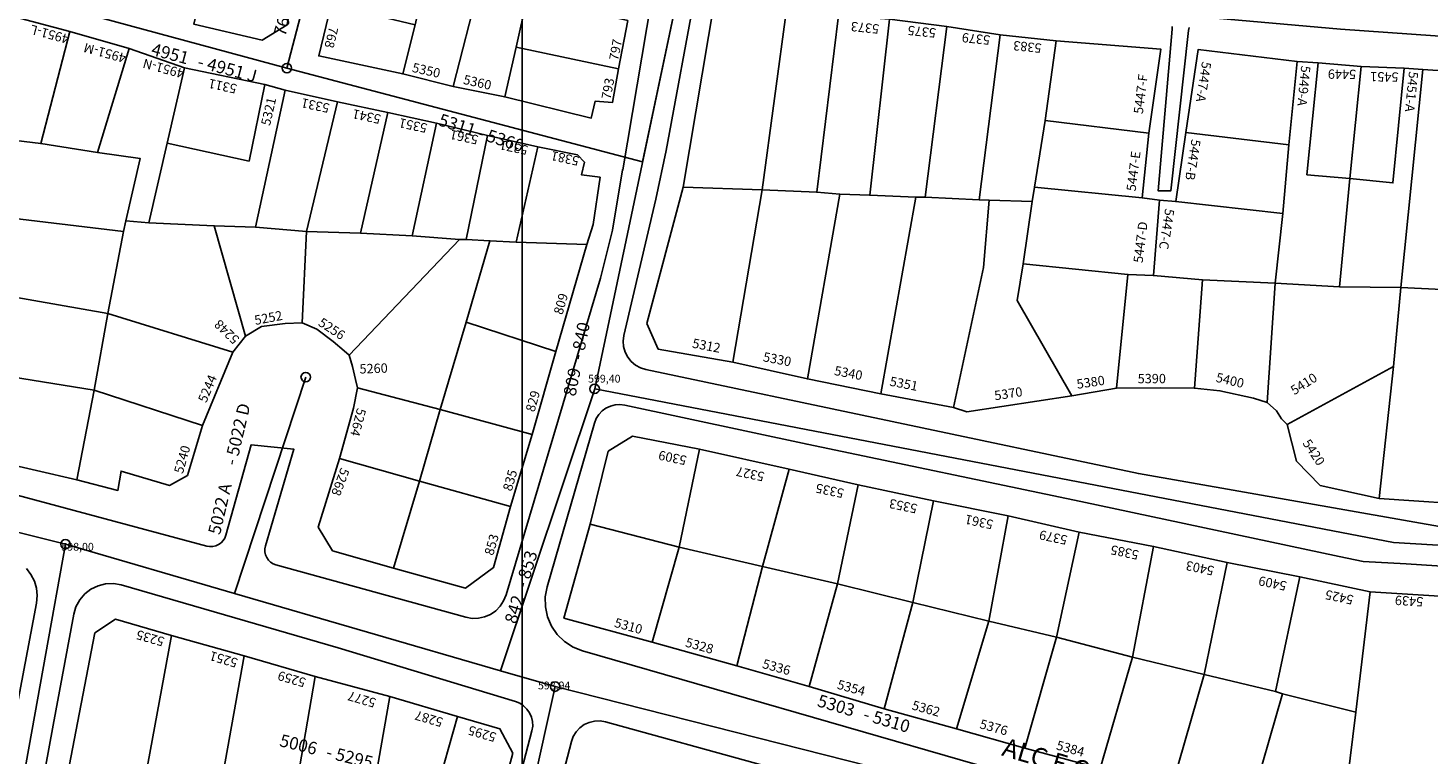
# Model space of a CAD drawing. Extents: x 347605 to 354947, y 6294400 to 6301858.
# Drawn here: x 353421 to 353646, y 6296440 to 6296557 of the extents above; entities that cross this region are included whole.
import ezdxf

# ---------------------------------------------------------------- set-up
doc = ezdxf.new("R2010")
doc.units = 0
doc.header["$MEASUREMENT"] = 0
doc.layers.get('0').update_dxf_attribs({"linetype": 'CONTINUOUS'})
for name, color, linetype in [('1010', 7, 'CONTINUOUS'), ('1400', 7, 'CONTINUOUS'), ('1500', 7, 'CONTINUOUS'), ('2000', 7, 'CONTINUOUS'), ('2510', 7, 'CONTINUOUS'), ('LIMITE_PREDIAL', 7, 'CONTINUOUS')]:
    doc.layers.add(name, color=color, linetype=linetype)

msp = doc.modelspace()

# ---------------------------------------------------------------- linework, layer by layer
at = {"color": 3}
for points in [[(352600, 6296200), (353500, 6296200), (353500, 6296800), (352600, 6296800), (352600, 6296200)], [(353500, 6296200), (354400, 6296200), (354400, 6296800), (353500, 6296800), (353500, 6296200)]]:
    msp.add_lwpolyline(points, dxfattribs=at)
at = {"color": 10}
for points in [[(353471.26, 6296585.44), (353462.18, 6296550.53)], [(353527.03, 6296571.98), (353519.34, 6296535.48), (353462.18, 6296550.53)], [(353511.65, 6296499), (353527.03, 6296571.98)], [(353420.6, 6296561.83), (353462.18, 6296550.53)], [(353426.58, 6296474.05), (353404.2, 6296479.65), (353412.33, 6296521.12)], [(353426.58, 6296474.05), (353453.75, 6296466.16), (353465.19, 6296500.9)], [(353505.3, 6296451.18), (353496.52, 6296453.73), (353511.65, 6296499)], [(353794.12, 6296465.14), (353640.07, 6296474.31), (353511.65, 6296499)], [(353378.26, 6296486.15), (353426.58, 6296474.05)], [(353410.7, 6296386.24), (353426.58, 6296474.05)], [(353426.58, 6296474.05), (353453.75, 6296466.16), (353496.52, 6296453.73), (353505.3, 6296451.18)], [(353494.39, 6296402.23), (353505.3, 6296451.18)], [(353505.3, 6296451.18), (353584.72, 6296431.04)]]:
    msp.add_lwpolyline(points, dxfattribs=at)
at = {"layer": '1400', "color": 2}
for points in [[(353469.3, 6296560.7), (353467.3, 6296552.5), (353480.8, 6296549.6)], [(353655.25, 6296480.2), (353637.75, 6296481.4), (353628.25, 6296483.5), (353624.45, 6296487.4), (353622.95, 6296493.3), (353622.05, 6296494.2), (353621.25, 6296495.5), (353619.75, 6296496.8), (353617.55, 6296497.5), (353612.15, 6296498.7), (353608.05, 6296499.1), (353602.55, 6296499.2), (353595.55, 6296499.1), (353588.35, 6296497.9), (353571.45, 6296495.3), (353569.35, 6296496), (353557.65, 6296498.2), (353545.85, 6296500.6), (353533.85, 6296503.3), (353521.85, 6296505.4), (353520.05, 6296509.5), (353525.85, 6296531.4), (353530.95, 6296561.7)], [(353408.9, 6296488.9), (353428.4, 6296484.4), (353435, 6296482.7), (353435.5, 6296485.8), (353443.3, 6296483.5), (353446.2, 6296485.1), (353448.6, 6296493.1), (353453.5, 6296504.9), (353455.5, 6296507.5), (353458.1, 6296509), (353461.9, 6296509.5), (353464.6, 6296509.6), (353467, 6296508.6), (353469.6, 6296506.6), (353471.4, 6296505.1), (353472.2, 6296504.4), (353472.7, 6296502.6), (353473.2, 6296500.5), (353473.5, 6296499.2), (353472.9, 6296495.9), (353470.6, 6296487.8), (353467.2, 6296476.8), (353469.5, 6296473), (353479.3, 6296470.2), (353490.9, 6296467), (353495.4, 6296470.3), (353498.1, 6296480.1), (353501.6, 6296491.7), (353505.4, 6296505), (353510.4, 6296522.2), (353511.4, 6296525.4), (353512.5, 6296533), (353509.5, 6296533.4), (353510, 6296535.4), (353508.9, 6296536.6), (353502.5, 6296537.9), (353494.4, 6296539.7), (353486.2, 6296541.7), (353478.4, 6296543.4), (353470.3, 6296545.1), (353461.9, 6296547), (353458.6, 6296547.9), (353445.7, 6296550.6), (353436.8, 6296553.7), (353427.3, 6296556.4), (353418.6, 6296558.7)], [(353480.8, 6296549.6), (353488.9, 6296547.6), (353497.2, 6296545.9), (353511.1, 6296542.5), (353511.7, 6296545.2), (353514.5, 6296545), (353515.5, 6296550.4), (353517, 6296558.2)], [(353462.2, 6296557.5), (353458.2, 6296555), (353447.2, 6296557.6)], [(353568.25, 6296557.2), (353576.85, 6296555.9), (353585.85, 6296554.9), (353602.65, 6296553.6), (353600.75, 6296540.1), (353599.65, 6296529.7), (353602.45, 6296529.3), (353605.05, 6296529.1), (353606.65, 6296540.2), (353608.65, 6296553.5), (353624.55, 6296551.6), (353627.95, 6296551.4), (353634.85, 6296550.8), (353641.75, 6296550.5), (353644.75, 6296550.3), (353660.25, 6296549.3)], [(353650.9, 6296465.5), (353636.3, 6296466.4), (353625, 6296468.8), (353613.3, 6296471.1), (353601.5, 6296473.7), (353589.5, 6296476), (353578.1, 6296478.6), (353566.1, 6296481), (353554, 6296483.6), (353542.9, 6296486.1), (353528.5, 6296489.3), (353517.7, 6296491.4), (353513.8, 6296489), (353510.9, 6296477.3), (353506.7, 6296462.2), (353520.9, 6296458.3), (353534.5, 6296454.5), (353546.1, 6296451.2), (353558.2, 6296447.6), (353569.8, 6296444.4), (353580.8, 6296441.3), (353592.9, 6296438)], [(353426.9, 6296437), (353431.3, 6296459.8), (353434.6, 6296462), (353443.6, 6296459.4), (353455.3, 6296456.1), (353466.7, 6296452.8), (353478.7, 6296449.6), (353489.6, 6296446.4), (353496.4, 6296444.4), (353498.5, 6296440.5), (353494.1, 6296424.1)]]:
    msp.add_lwpolyline(points, dxfattribs=at)
at = {"layer": '1500'}
for centre in [(353462.17, 6296550.53), (353465.19, 6296500.89), (353511.64, 6296499), (353426.57, 6296474.05), (353505.29, 6296451.18)]:
    msp.add_circle(centre, 0.759, dxfattribs=at)
at = {"layer": '2000', "color": 1}
for points in [[(353523.09, 6296575.23), (353516.18, 6296534.19), (353516.17, 6296534.18), (353516.16, 6296534.18), (353516.15, 6296534.17), (353516.14, 6296534.18), (353516.13, 6296534.18), (353516.12, 6296534.18), (353516.11, 6296534.19), (353516.1, 6296534.2), (353514.5, 6296524.5), (353512.6, 6296516.8), (353497.4, 6296465.9), (353497.01, 6296464.95), (353496.45, 6296464.1), (353495.74, 6296463.36), (353494.89, 6296462.78), (353493.95, 6296462.38), (353492.95, 6296462.16), (353491.93, 6296462.14), (353490.92, 6296462.31), (353460.41, 6296470.73), (353459.96, 6296470.91), (353459.55, 6296471.17), (353459.19, 6296471.51), (353458.92, 6296471.91), (353458.72, 6296472.36), (353458.62, 6296472.83), (353458.62, 6296473.32), (353458.71, 6296473.8), (353463.3, 6296489.3), (353456.4, 6296490), (353452.37, 6296475.51), (353452.19, 6296475.05), (353451.93, 6296474.63), (353451.59, 6296474.28), (353451.19, 6296473.99), (353450.74, 6296473.79), (353450.26, 6296473.68), (353449.77, 6296473.67), (353449.29, 6296473.75), (353408.8, 6296484.6)], [(353649.25, 6296476.6), (353599.05, 6296485.4), (353519.85, 6296502.1), (353518.99, 6296502.37), (353518.2, 6296502.81), (353517.51, 6296503.4), (353516.95, 6296504.11), (353516.54, 6296504.92), (353516.3, 6296505.79), (353516.24, 6296506.69), (353516.35, 6296507.59), (353521.45, 6296529.5), (353523.15, 6296537.3), (353528, 6296563.67)], [(353609.65, 6296558.7), (353631.55, 6296556.8), (353646.75, 6296555.7), (353687.75, 6296553.6), (353700.35, 6296553), (353758.05, 6296549.2)], [(353604.46, 6296557.23), (353604.47, 6296556.8), (353602.25, 6296530.8), (353604.25, 6296530.8), (353607.09, 6296556.6), (353607.19, 6296557.05)], [(353700.2, 6296402), (353509.67, 6296456.92), (353508.16, 6296457.52), (353506.8, 6296458.41), (353505.63, 6296459.55), (353504.71, 6296460.89), (353504.06, 6296462.38), (353503.73, 6296463.97), (353503.7, 6296465.6), (353504, 6296467.2), (353511.6, 6296493.5), (353511.89, 6296494.23), (353512.3, 6296494.89), (353512.83, 6296495.46), (353513.46, 6296495.92), (353514.17, 6296496.25), (353514.92, 6296496.45), (353515.7, 6296496.51), (353516.48, 6296496.41), (353545.8, 6296490.1), (353589.8, 6296480.9), (353631.3, 6296472.1), (353635.2, 6296471.3), (353642.1, 6296470.9), (353665.1, 6296469.4)], [(353420.29, 6296470.14), (353421.03, 6296469.2), (353421.59, 6296468.14), (353421.93, 6296466.99)], [(353405.9, 6296343.3), (353424.6, 6296445), (353427.9, 6296462.8), (353428.26, 6296464.01), (353428.86, 6296465.12), (353429.67, 6296466.08), (353430.67, 6296466.85), (353431.81, 6296467.39), (353433.03, 6296467.69), (353434.29, 6296467.73), (353435.53, 6296467.51), (353470.4, 6296457.4), (353498.9, 6296448.8), (353499.59, 6296448.52), (353500.22, 6296448.1), (353500.76, 6296447.58), (353501.19, 6296446.97), (353501.49, 6296446.28), (353501.65, 6296445.55), (353501.68, 6296444.8), (353501.56, 6296444.06), (353491.7, 6296406.3)], [(353421.93, 6296466.99), (353422.05, 6296465.79), (353421.94, 6296464.6), (353406.6, 6296383.8)], [(353498.29, 6296405.45), (353507.9, 6296442.35), (353508.2, 6296443.17), (353508.66, 6296443.92), (353509.26, 6296444.56), (353509.98, 6296445.07), (353510.78, 6296445.44), (353511.63, 6296445.63), (353512.51, 6296445.66), (353513.37, 6296445.51), (353538.6, 6296438.55)]]:
    msp.add_lwpolyline(points, dxfattribs=at)
at = {"layer": 'LIMITE_PREDIAL', "color": 4}
for points in [[(353462.9, 6296561.9), (353449.1, 6296565.6), (353447.2, 6296557.6), (353458.2, 6296555), (353462.2, 6296557.5), (353462.9, 6296561.9)], [(353488.9, 6296547.6), (353493, 6296563.7), (353491.2, 6296564.2), (353484.6, 6296565.6), (353482.8, 6296557.5), (353480.8, 6296549.6), (353488.9, 6296547.6)], [(353497.2, 6296545.9), (353499, 6296553.9), (353500.8, 6296561.9), (353499.3, 6296562.3), (353493, 6296563.7), (353488.9, 6296547.6), (353497.2, 6296545.9)], [(353469.3, 6296560.7), (353482.8, 6296557.5), (353480.8, 6296549.6), (353467.3, 6296552.5), (353469.3, 6296560.7)], [(353517, 6296558.2), (353500.8, 6296561.9), (353499, 6296553.9), (353515.5, 6296550.4), (353517, 6296558.2)], [(353542.55, 6296560.3), (353538.55, 6296531), (353525.85, 6296531.4), (353530.95, 6296561.7), (353542.55, 6296560.3)], [(353427.3, 6296556.4), (353422.6, 6296538.4), (353413.6, 6296539.5), (353418.6, 6296558.7), (353427.3, 6296556.4)], [(353550.85, 6296559), (353547.35, 6296530.6), (353538.55, 6296531), (353542.55, 6296560.3), (353550.85, 6296559)], [(353559.05, 6296558.4), (353555.85, 6296530.1), (353551.05, 6296530.3), (353547.35, 6296530.6), (353550.85, 6296559), (353559.05, 6296558.4)], [(353568.25, 6296557.2), (353564.75, 6296529.8), (353563.25, 6296529.8), (353555.85, 6296530.1), (353559.05, 6296558.4), (353568.25, 6296557.2)], [(353436.8, 6296553.7), (353431.7, 6296537), (353422.6, 6296538.4), (353427.3, 6296556.4), (353436.8, 6296553.7)], [(353576.85, 6296555.9), (353573.45, 6296529.4), (353564.75, 6296529.8), (353568.25, 6296557.2), (353576.85, 6296555.9)], [(353445.7, 6296550.6), (353442.9, 6296538.5), (353440, 6296525.7), (353436.3, 6296526), (353438.6, 6296536), (353431.7, 6296537), (353436.8, 6296553.7), (353445.7, 6296550.6)], [(353515.5, 6296550.4), (353499, 6296553.9), (353497.2, 6296545.9), (353511.1, 6296542.5), (353511.7, 6296545.2), (353514.5, 6296545), (353515.5, 6296550.4)], [(353585.85, 6296554.9), (353584.05, 6296542.1), (353582.35, 6296531.4), (353581.95, 6296529.1), (353575.05, 6296529.3), (353573.45, 6296529.4), (353576.85, 6296555.9), (353585.85, 6296554.9)], [(353600.75, 6296540.1), (353584.05, 6296542.1), (353585.85, 6296554.9), (353602.65, 6296553.6), (353600.75, 6296540.1)], [(353624.55, 6296551.6), (353623.25, 6296538.2), (353606.65, 6296540.2), (353608.65, 6296553.5), (353624.55, 6296551.6)], [(353627.95, 6296551.4), (353626.15, 6296533.4), (353633.05, 6296532.8), (353631.35, 6296515.4), (353621.05, 6296516), (353622.25, 6296527.2), (353623.25, 6296538.2), (353624.55, 6296551.6), (353627.95, 6296551.4)], [(353458.6, 6296547.9), (353456.1, 6296535.6), (353442.9, 6296538.5), (353445.7, 6296550.6), (353458.6, 6296547.9)], [(353634.85, 6296550.8), (353633.05, 6296532.8), (353626.15, 6296533.4), (353627.95, 6296551.4), (353634.85, 6296550.8)], [(353644.75, 6296550.3), (353641.25, 6296515.3), (353631.35, 6296515.4), (353633.05, 6296532.8), (353639.95, 6296532.1), (353641.75, 6296550.5), (353644.75, 6296550.3)], [(353641.75, 6296550.5), (353639.95, 6296532.1), (353633.05, 6296532.8), (353634.85, 6296550.8), (353641.75, 6296550.5)], [(353660.25, 6296549.3), (353657.85, 6296514.5), (353641.25, 6296515.3), (353644.75, 6296550.3), (353660.25, 6296549.3)], [(353458.6, 6296547.9), (353456.1, 6296535.6), (353442.9, 6296538.5), (353440, 6296525.7), (353450.5, 6296525.2), (353457.1, 6296525), (353461.9, 6296547), (353458.6, 6296547.9)], [(353470.3, 6296545.1), (353465.3, 6296524.3), (353457.1, 6296525), (353461.9, 6296547), (353470.3, 6296545.1)], [(353478.4, 6296543.4), (353474, 6296524), (353465.3, 6296524.3), (353470.3, 6296545.1), (353478.4, 6296543.4)], [(353486.2, 6296541.7), (353482.3, 6296523.6), (353474, 6296524), (353478.4, 6296543.4), (353486.2, 6296541.7)], [(353494.4, 6296539.7), (353491, 6296523), (353489.9, 6296523), (353482.3, 6296523.6), (353486.2, 6296541.7), (353494.4, 6296539.7)], [(353599.65, 6296529.7), (353582.35, 6296531.4), (353584.05, 6296542.1), (353600.75, 6296540.1), (353599.65, 6296529.7)], [(353606.65, 6296540.2), (353623.25, 6296538.2), (353622.25, 6296527.2), (353605.05, 6296529.1), (353606.65, 6296540.2)], [(353415.7, 6296526.7), (353435.9, 6296524.3), (353436.3, 6296526), (353438.6, 6296536), (353431.7, 6296537), (353422.6, 6296538.4), (353413.6, 6296539.5), (353412, 6296539.7), (353410, 6296528.9), (353416.1, 6296527.9), (353415.7, 6296526.7)], [(353502.5, 6296537.9), (353499, 6296522.6), (353494.8, 6296522.8), (353491, 6296523), (353494.4, 6296539.7), (353502.5, 6296537.9)], [(353502.5, 6296537.9), (353499, 6296522.6), (353510.4, 6296522.2), (353511.4, 6296525.4), (353512.5, 6296533), (353509.5, 6296533.4), (353510, 6296535.4), (353508.9, 6296536.6), (353502.5, 6296537.9)], [(353533.85, 6296503.3), (353538.55, 6296531), (353525.85, 6296531.4), (353520.05, 6296509.5), (353521.85, 6296505.4), (353533.85, 6296503.3)], [(353602.45, 6296529.3), (353601.45, 6296517.2), (353597.35, 6296517.4), (353580.55, 6296519.1), (353581.95, 6296529.1), (353582.35, 6296531.4), (353599.65, 6296529.7), (353602.45, 6296529.3)], [(353545.85, 6296500.6), (353551.05, 6296530.3), (353547.35, 6296530.6), (353538.55, 6296531), (353533.85, 6296503.3), (353545.85, 6296500.6)], [(353557.65, 6296498.2), (353563.25, 6296529.8), (353555.85, 6296530.1), (353551.05, 6296530.3), (353545.85, 6296500.6), (353557.65, 6296498.2)], [(353569.35, 6296496), (353574.15, 6296518.5), (353575.05, 6296529.3), (353573.45, 6296529.4), (353564.75, 6296529.8), (353563.25, 6296529.8), (353557.65, 6296498.2), (353569.35, 6296496)], [(353569.35, 6296496), (353574.15, 6296518.5), (353575.05, 6296529.3), (353581.95, 6296529.1), (353580.55, 6296519.1), (353579.55, 6296513.2), (353588.35, 6296497.9), (353571.45, 6296495.3), (353569.35, 6296496)], [(353605.05, 6296529.1), (353622.25, 6296527.2), (353621.05, 6296516), (353609.35, 6296516.5), (353601.45, 6296517.2), (353602.45, 6296529.3), (353605.05, 6296529.1)], [(353413.5, 6296514.6), (353433.4, 6296511.1), (353435.9, 6296524.3), (353415.7, 6296526.7), (353413.5, 6296514.6)], [(353455.5, 6296507.5), (353450.5, 6296525.2), (353440, 6296525.7), (353436.3, 6296526), (353435.9, 6296524.3), (353433.4, 6296511.1), (353453.5, 6296504.9), (353455.5, 6296507.5)], [(353464.6, 6296509.6), (353465.3, 6296524.3), (353457.1, 6296525), (353450.5, 6296525.2), (353455.5, 6296507.5), (353458.1, 6296509), (353461.9, 6296509.5), (353464.6, 6296509.6)], [(353472.2, 6296504.4), (353489.9, 6296523), (353482.3, 6296523.6), (353474, 6296524), (353465.3, 6296524.3), (353464.6, 6296509.6), (353467, 6296508.6), (353469.6, 6296506.6), (353471.4, 6296505.1), (353472.2, 6296504.4)], [(353473.5, 6296499.2), (353486.8, 6296495.7), (353491, 6296509.7), (353494.8, 6296522.8), (353491, 6296523), (353489.9, 6296523), (353472.2, 6296504.4), (353472.7, 6296502.6), (353473.2, 6296500.5), (353473.5, 6296499.2)], [(353505.4, 6296505), (353491, 6296509.7), (353494.8, 6296522.8), (353499, 6296522.6), (353510.4, 6296522.2), (353505.4, 6296505)], [(353595.55, 6296499.1), (353597.35, 6296517.4), (353580.55, 6296519.1), (353579.55, 6296513.2), (353588.35, 6296497.9), (353595.55, 6296499.1)], [(353608.05, 6296499.1), (353609.35, 6296516.5), (353601.45, 6296517.2), (353597.35, 6296517.4), (353595.55, 6296499.1), (353602.55, 6296499.2), (353608.05, 6296499.1)], [(353619.75, 6296496.8), (353621.05, 6296516), (353609.35, 6296516.5), (353608.05, 6296499.1), (353612.15, 6296498.7), (353617.55, 6296497.5), (353619.75, 6296496.8)], [(353622.95, 6296493.3), (353640.05, 6296502.6), (353641.25, 6296515.3), (353631.35, 6296515.4), (353621.05, 6296516), (353619.75, 6296496.8), (353621.25, 6296495.5), (353622.05, 6296494.2), (353622.95, 6296493.3)], [(353411.2, 6296502), (353431.2, 6296498.8), (353433.4, 6296511.1), (353413.5, 6296514.6), (353411.2, 6296502)], [(353655.25, 6296480.2), (353657.85, 6296514.5), (353641.25, 6296515.3), (353640.05, 6296502.6), (353637.75, 6296481.4), (353655.25, 6296480.2)], [(353453.5, 6296504.9), (353433.4, 6296511.1), (353431.2, 6296498.8), (353448.6, 6296493.1), (353453.5, 6296504.9)], [(353501.6, 6296491.7), (353486.8, 6296495.7), (353491, 6296509.7), (353505.4, 6296505), (353501.6, 6296491.7)], [(353411.2, 6296502), (353431.2, 6296498.8), (353428.4, 6296484.4), (353408.9, 6296488.9), (353411.2, 6296502)], [(353637.75, 6296481.4), (353640.05, 6296502.6), (353622.95, 6296493.3), (353624.45, 6296487.4), (353628.25, 6296483.5), (353637.75, 6296481.4)], [(353448.6, 6296493.1), (353431.2, 6296498.8), (353428.4, 6296484.4), (353435, 6296482.7), (353435.5, 6296485.8), (353443.3, 6296483.5), (353446.2, 6296485.1), (353448.6, 6296493.1)], [(353470.6, 6296487.8), (353483.5, 6296484.2), (353486.8, 6296495.7), (353473.5, 6296499.2), (353472.9, 6296495.9), (353470.6, 6296487.8)], [(353498.1, 6296480.1), (353483.5, 6296484.2), (353486.8, 6296495.7), (353501.6, 6296491.7), (353498.1, 6296480.1)], [(353528.5, 6296489.3), (353525.2, 6296473.6), (353510.9, 6296477.3), (353513.8, 6296489), (353517.7, 6296491.4), (353528.5, 6296489.3)], [(353542.9, 6296486.1), (353538.6, 6296470.5), (353525.2, 6296473.6), (353528.5, 6296489.3), (353542.9, 6296486.1)], [(353470.6, 6296487.8), (353483.5, 6296484.2), (353479.3, 6296470.2), (353469.5, 6296473), (353467.2, 6296476.8), (353470.6, 6296487.8)], [(353498.1, 6296480.1), (353483.5, 6296484.2), (353479.3, 6296470.2), (353490.9, 6296467), (353495.4, 6296470.3), (353498.1, 6296480.1)], [(353554, 6296483.6), (353550.7, 6296467.7), (353538.6, 6296470.5), (353542.9, 6296486.1), (353554, 6296483.6)], [(353566.1, 6296481), (353562.8, 6296464.7), (353550.7, 6296467.7), (353554, 6296483.6), (353566.1, 6296481)], [(353578.1, 6296478.6), (353575, 6296461.7), (353562.8, 6296464.7), (353566.1, 6296481), (353578.1, 6296478.6)], [(353520.9, 6296458.3), (353525.2, 6296473.6), (353510.9, 6296477.3), (353506.7, 6296462.2), (353520.9, 6296458.3)], [(353589.5, 6296476), (353585.9, 6296459.1), (353575, 6296461.7), (353578.1, 6296478.6), (353589.5, 6296476)], [(353601.5, 6296473.7), (353598.1, 6296455.9), (353585.9, 6296459.1), (353589.5, 6296476), (353601.5, 6296473.7)], [(353520.9, 6296458.3), (353525.2, 6296473.6), (353538.6, 6296470.5), (353534.5, 6296454.5), (353520.9, 6296458.3)], [(353613.3, 6296471.1), (353609.6, 6296453.1), (353598.1, 6296455.9), (353601.5, 6296473.7), (353613.3, 6296471.1)], [(353534.5, 6296454.5), (353538.6, 6296470.5), (353550.7, 6296467.7), (353546.1, 6296451.2), (353534.5, 6296454.5)], [(353625, 6296468.8), (353621.1, 6296450.4), (353609.6, 6296453.1), (353613.3, 6296471.1), (353625, 6296468.8)], [(353636.3, 6296466.4), (353634, 6296447.1), (353622.2, 6296450), (353621.1, 6296450.4), (353625, 6296468.8), (353636.3, 6296466.4)], [(353546.1, 6296451.2), (353550.7, 6296467.7), (353562.8, 6296464.7), (353558.2, 6296447.6), (353546.1, 6296451.2)], [(353650.9, 6296465.5), (353646.4, 6296427.5), (353631.7, 6296428.4), (353634, 6296447.1), (353636.3, 6296466.4), (353650.9, 6296465.5)], [(353558.2, 6296447.6), (353562.8, 6296464.7), (353575, 6296461.7), (353569.8, 6296444.4), (353558.2, 6296447.6)], [(353443.6, 6296459.4), (353439.4, 6296436.4), (353426.9, 6296437), (353431.3, 6296459.8), (353434.6, 6296462), (353443.6, 6296459.4)], [(353569.8, 6296444.4), (353575, 6296461.7), (353585.9, 6296459.1), (353580.8, 6296441.3), (353569.8, 6296444.4)], [(353443.6, 6296459.4), (353439.4, 6296436.4), (353446.7, 6296435.9), (353451.6, 6296435.5), (353455.3, 6296456.1), (353443.6, 6296459.4)], [(353580.8, 6296441.3), (353585.9, 6296459.1), (353598.1, 6296455.9), (353592.9, 6296438), (353580.8, 6296441.3)], [(353455.3, 6296456.1), (353451.6, 6296435.5), (353456.9, 6296435.2), (353463.6, 6296434.7), (353466.7, 6296452.8), (353455.3, 6296456.1)], [(353592.9, 6296438), (353598.1, 6296455.9), (353609.6, 6296453.1), (353604.4, 6296435.1), (353592.9, 6296438)], [(353466.7, 6296452.8), (353463.6, 6296434.7), (353465.6, 6296434.8), (353476, 6296434), (353478.7, 6296449.6), (353466.7, 6296452.8)], [(353604.4, 6296435.1), (353609.6, 6296453.1), (353621.1, 6296450.4), (353622.2, 6296450), (353616.9, 6296431.6), (353604.4, 6296435.1)], [(353478.7, 6296449.6), (353476, 6296434), (353475, 6296428.9), (353484, 6296426.7), (353489.6, 6296446.4), (353478.7, 6296449.6)], [(353616.9, 6296431.6), (353622.2, 6296450), (353634, 6296447.1), (353631.7, 6296428.4), (353631.5, 6296427.3), (353616.9, 6296431.6)], [(353489.6, 6296446.4), (353484, 6296426.7), (353494.1, 6296424.1), (353498.5, 6296440.5), (353496.4, 6296444.4), (353489.6, 6296446.4)]]:
    msp.add_lwpolyline(points, dxfattribs=at)

# ---------------------------------------------------------------- texts
at = {"color": 1}
for s, p in [('599,40', (353510.59, 6296500.02)), ('598,00', (353425.92, 6296473.02)), ('598,94', (353502.53, 6296450.74))]:
    msp.add_text(s, height=1.25, dxfattribs=at).set_placement(p)
at = {"color": 10}
msp.add_text('ALC E CASTILLO VELASQUEZ', height=3, rotation=343.5455, dxfattribs=at).set_placement((353576.92, 6296440.15))
at = {"layer": '1010', "color": 10}
for s, rotation, p in [('766', 74.5418, (353461.9, 6296555.5)), ('4951', 345.1498, (353440.23, 6296552.67)), (' - 4951 J', 345.1498, (353447.07, 6296550.86)), ('5311', 342.4675, (353486.39, 6296541.37)), (' - 5360', 342.4675, (353492.04, 6296539.49)), (' - 840', 78.6671, (353509.59, 6296502.91)), ('809', 78.6671, (353508.55, 6296497.7)), (' - 5022 D', 76.8336, (353453.88, 6296485.98)), ('5022 A', 76.8336, (353451.42, 6296475.46)), (' - 853', 73.2813, (353500.56, 6296466.22)), ('842', 73.2813, (353499.03, 6296461.13)), ('5303', 343.5455, (353547.29, 6296448.06)), (' - 5310', 343.5455, (353554.08, 6296446.06)), ('5006', 346.1238, (353460.86, 6296441.64)), (' - 5295', 346.1238, (353467.73, 6296439.94))]:
    msp.add_text(s, height=2, rotation=rotation, dxfattribs=at).set_placement(p)
at = {"layer": '2510', "color": 4}
for s, rotation, p in [('4951-L', 164.8973, (353427.29, 6296555.86)), ('768', 256.7424, (353468.98, 6296557.28)), ('5373', 174.1792, (353557.43, 6296557.53)), ('5375', 174.1792, (353566.57, 6296556.9)), ('5379', 174.1792, (353575.27, 6296555.75)), ('4951-M', 164.8973, (353436.43, 6296552.8)), ('797', 79.3547, (353515.42, 6296551.67)), ('5383', 174.1792, (353583.54, 6296554.45)), ('4951-N', 164.8973, (353445.77, 6296550.32)), ('5447-A', 261.1542, (353609.29, 6296551.64)), ('5350', 347.1551, (353482.2, 6296549.95)), ('5360', 347.1551, (353490.42, 6296548.02)), ('5447-F', 82.8497, (353599.76, 6296543.11)), ('5449-A', 264.1908, (353625.23, 6296550.98)), ('5449', 179.1639, (353634.06, 6296550.26)), ('5451', 179.1639, (353640.87, 6296549.84)), ('5451-A', 264.0762, (353642.55, 6296550.04)), ('5311', 168.1058, (353454.22, 6296547.89)), ('793', 79.3547, (353514.19, 6296545.43)), ('5321', 77.0055, (353459.44, 6296541.19)), ('5331', 168.1058, (353469.13, 6296544.78)), ('5341', 168.1058, (353477.36, 6296543.01)), ('5351', 168.1058, (353484.83, 6296541.57)), ('5361', 168.1058, (353493.04, 6296539.7)), ('5371', 168.1058, (353501.02, 6296538.03)), ('5447-B', 261.1542, (353607.59, 6296539.17)), ('5381', 168.1058, (353509.26, 6296536.29)), ('5447-E', 82.8497, (353598.6, 6296530.69)), ('5447-C', 261.1542, (353603.36, 6296528.03)), ('5447-D', 82.8497, (353599.72, 6296519.17)), ('809', 73.9689, (353506.45, 6296510.82)), ('5252', 10.657, (353457.1, 6296509.27)), ('5248', 136.0202, (353454.65, 6296507.11)), ('5256', 326.9297, (353467.08, 6296509.28)), ('5312', 349.1032, (353527.24, 6296505.65)), ('5330', 349.1032, (353538.62, 6296503.46)), ('5260', 2.0626, (353473.86, 6296501.46)), ('5340', 349.1032, (353550.07, 6296501.25)), ('5244', 67.0361, (353449.2, 6296496.67)), ('5351', 349.1032, (353558.98, 6296499.53)), ('5380', 8.5371, (353589.24, 6296499.01)), ('5400', 346.5249, (353611.4, 6296500.18)), ('5410', 32.3148, (353624.12, 6296497.97)), ('829', 73.9689, (353501.95, 6296495.19)), ('5370', 8.5371, (353576.01, 6296497.17)), ('5264', 255.4819, (353473.47, 6296496.02)), ('5420', 303.7249, (353625.37, 6296490.29)), ('5240', 74.0261, (353445.43, 6296485.28)), ('5309', 168.1631, (353526.53, 6296488.2)), ('5268', 249.5804, (353470.86, 6296486.44)), ('5327', 168.1631, (353539.03, 6296485.59)), ('835', 73.9689, (353498.29, 6296482.48)), ('5335', 168.1631, (353551.81, 6296482.91)), ('5353', 168.1631, (353563.62, 6296480.44)), ('5361', 168.1631, (353575.82, 6296477.89)), ('853', 73.9689, (353495.32, 6296472.14)), ('5379', 168.1631, (353587.74, 6296475.4)), ('5385', 168.1631, (353599.22, 6296473)), ('5403', 168.1631, (353611.31, 6296470.47)), ('5409', 168.1631, (353622.99, 6296468.03)), ('5425', 168.1631, (353633.72, 6296465.79)), ('5439', 176.471, (353644.87, 6296465.53)), ('5310', 344.5195, (353514.69, 6296460.8)), ('5235', 163.8659, (353442.59, 6296459.04)), ('5328', 344.5195, (353526.11, 6296457.64)), ('5251', 163.8659, (353454.39, 6296455.63)), ('5336', 344.5195, (353538.49, 6296454.2)), ('5259', 163.8659, (353465.33, 6296452.47)), ('5277', 163.8659, (353476.61, 6296449.21)), ('5354', 344.5195, (353550.51, 6296450.87)), ('5362', 344.5195, (353562.53, 6296447.54)), ('5287', 163.8659, (353487.39, 6296446.09)), ('5376', 344.5195, (353573.42, 6296444.52)), ('5295', 163.8659, (353495.95, 6296443.69)), ('5384', 344.5195, (353585.74, 6296441.11))]:
    msp.add_text(s, height=1.5, rotation=rotation, dxfattribs=at).set_placement(p)
msp.add_text('5390', height=1.5, dxfattribs=at).set_placement((353598.93, 6296499.91))

doc.saveas('drawing.dxf')
